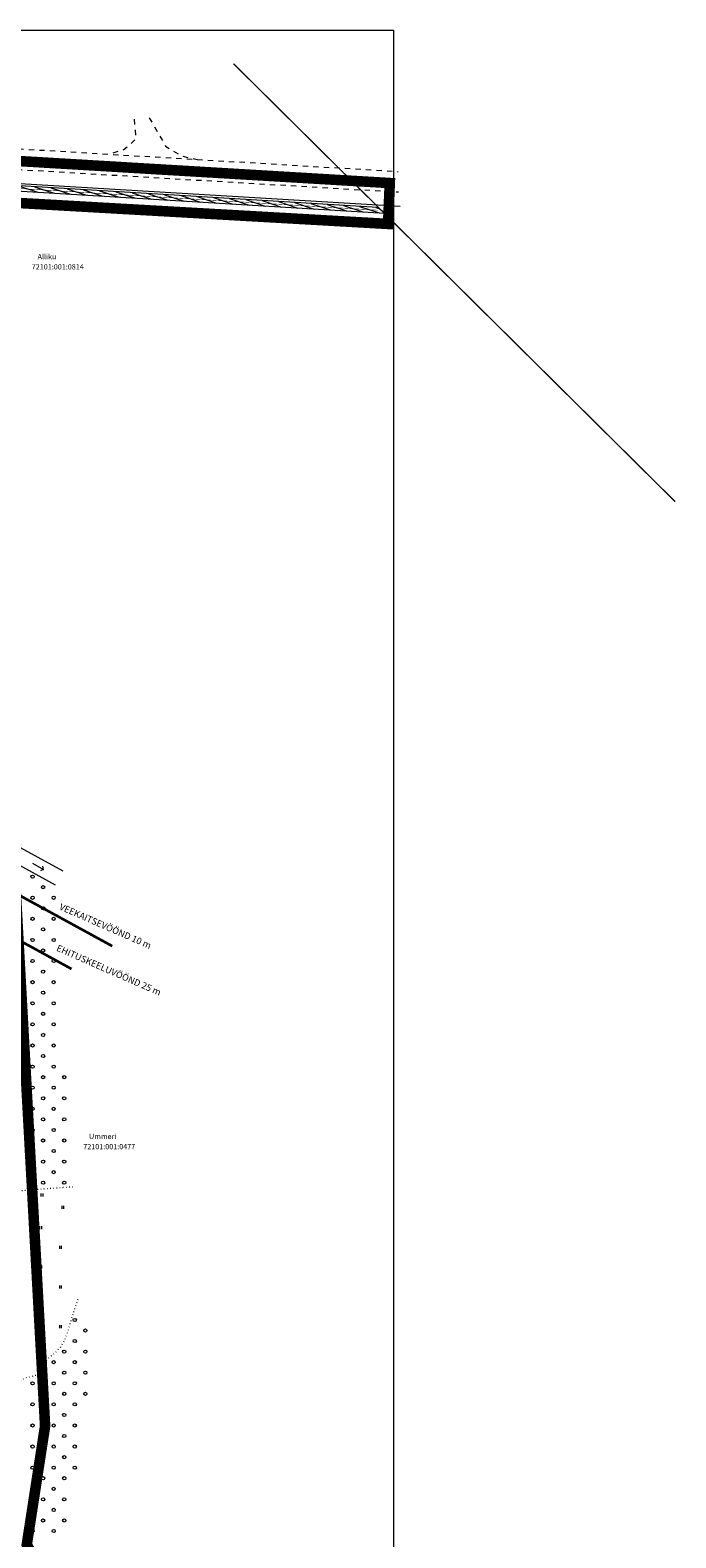
# Model space of a CAD drawing. Units: millimetres. Extents: x 87 to 390976, y 101 to 6450589.
# Drawn here: x 390731 to 390976, y 6450017 to 6450589 of the extents above; entities that cross this region are included whole.
import ezdxf
from ezdxf.enums import TextEntityAlignment as Align

# ---------------------------------------------------------------- set-up
doc = ezdxf.new("R2010")
doc.units = ezdxf.units.MM
doc.header["$LTSCALE"] = 2
for name, pattern in [('asf_aar', [2, 1, -1]), ('DASHDOT', [25.4, 12.7, -6.35, 0, -6.35]), ('DASHED', [0.75, 0.5, -0.25]), ('kolvik', [0.6, 0.1, -0.5])]:
    doc.linetypes.add(name, pattern=pattern)
doc.layers.get('0').update_dxf_attribs({"lineweight": 0})
for name, color, linetype, lineweight in [('30 Teed', 7, 'Continuous', 0), ('40 Krundipiir', 7, 'Continuous', 0), ('41 Kolvik', 3, 'Continuous', 0), ('43 Kraavid', 150, 'Continuous', 0), ('RAAM', 7, 'Continuous', 0)]:
    doc.layers.add(name, color=color, linetype=linetype, lineweight=lineweight)
for name, color, linetype in [('ehitusõiguskastid', 7, 'Continuous'), ('liiniservituut', 247, 'Continuous'), ('p_10kVkaabel', 30, 'ELEKTRIKAABELKP'), ('pl.madalpingekaabel', 6, 'Continuous'), ('planeeringuala', 240, 'Continuous'), ('teekaitsevöönd', 6, 'Continuous'), ('veekaitsevöönd', 196, 'Continuous')]:
    doc.layers.add(name, color=color, linetype=linetype)
doc.styles.add('Arial', font='ARIAL.TTF')
doc.styles.add('ROMANS', font='ROMANS.shx')
doc.linetypes.add('ELEKTRIKAABELKP', pattern='A,0.5,-0.2,["W1",Standard,S=0.1,R=0,X=-0.1,Y=-0.05],-0.2', length=0.9)
doc.linetypes.add('KPKAABEL', pattern='A,4,-1.5,[138,vt_geod.shx,S=0.5,R=0,X=0,Y=0],0.5,[138,vt_geod.shx,S=0.5,R=0,X=0,Y=0],2,[138,vt_geod.shx,S=0.5,R=180,X=0,Y=0],0.5,[138,vt_geod.shx,S=0.5,R=180,X=0,Y=0],-1.5', length=10)

# ---------------------------------------------------------------- blocks, each defined once
blk = doc.blocks.new('apple')
blk.add_circle((0, 0), 0.3)
blk = doc.blocks.new('hein')
at = {"linetype": 'Continuous'}
for p, q in [((-0.23, 0.38), (-0.23, -0.38)), ((0.22, 0.38), (0.22, -0.38))]:
    blk.add_line(p, q, dxfattribs=at)
blk = doc.blocks.new('suun')
at = {"layer": '43 Kraavid', "linetype": 'Continuous', "lineweight": 0}
for points in [[(0, 0), (4.24, -2.32)], [(4.24, -2.32), (3.03, -2.8)], [(4.24, -2.32), (3.99, -1.04)]]:
    blk.add_lwpolyline(points, dxfattribs=at)

msp = doc.modelspace()

# ---------------------------------------------------------------- hatches: boundary and pattern name
at = {"layer": 'liiniservituut', "lineweight": 0}
h = msp.add_hatch(dxfattribs=at)
h.set_pattern_fill('ANSI31', color=256, scale=0.5, angle=116.62015618, style=0)
h.paths.add_polyline_path([(390468.951, 6449792.849), (390461.416, 6449791.536), (390437.926, 6449926.33), (390609.79, 6449940.972), (390620.404, 6449946.718), (390710.935, 6450020.549), (390716.258, 6450026.32), (390720.393, 6450035.535), (390721.105, 6450044.924), (390715.298, 6450209.355), (390713.267, 6450218.853), (390706.099, 6450229.083), (390688.517, 6450238.676), (390671.166, 6450253.196), (390662.474, 6450262.708), (390650.516, 6450260.697), (390641.636, 6450272.234), (390636.544, 6450280.254), (390630.398, 6450291.03), (390624.285, 6450304.216), (390619.182, 6450318.295), (390615.298, 6450337.082), (390613.138, 6450351.534), (390612.579, 6450357.421), (390612.058, 6450363.313), (390610.993, 6450369.494), (390608.781, 6450376.393), (390606.279, 6450381.165), (390604.295, 6450384.096), (390600.485, 6450388.751), (390499.397, 6450507.123), (390488.766, 6450519.571), (390502.846, 6450541.375), (390865.313, 6450519.412), (390862.843, 6450521.565), (390501.805, 6450543.441), (390486.278, 6450519.405), (390498.077, 6450505.588), (390599.296, 6450387.065), (390602.956, 6450382.542), (390605.074, 6450379.211), (390607.433, 6450374.212), (390608.779, 6450370.12), (390609.837, 6450364.623), (390610.671, 6450357.074), (390610.987, 6450352.839), (390611.558, 6450347.55), (390613.326, 6450336.749), (390617.282, 6450317.657), (390622.434, 6450303.454), (390628.558, 6450290.22), (390634.689, 6450279.453), (390639.83, 6450271.347), (390649.662, 6450258.527), (390661.732, 6450260.555), (390669.78, 6450251.748), (390687.385, 6450237.015), (390704.729, 6450227.552), (390711.396, 6450218.038), (390713.305, 6450209.109), (390719.102, 6450044.964), (390718.425, 6450036.035), (390714.567, 6450027.437), (390709.561, 6450022.01), (390619.286, 6449948.387), (390609.205, 6449942.929), (390435.581, 6449928.138), (390459.789, 6449789.222), (390469.294, 6449790.878)])

# ---------------------------------------------------------------- linework, layer by layer
at = {"layer": '30 Teed', "linetype": 'asf_aar', "lineweight": 0, "flags": 128}
for points in [[(390391.224, 6450564.501), (390457.149, 6450560.126), (390475.529, 6450558.886), (390870.51, 6450535.253)], [(390390.736, 6450556.511), (390456.61, 6450552.14), (390474.99, 6450550.9), (390870.635, 6450527.482)], [(390770.466, 6450555.033), (390771.205, 6450547.653), (390766.774, 6450543.52), (390760.982, 6450541.807)], [(390776.226, 6450555.624), (390782.429, 6450544.849), (390788.336, 6450541.159), (390794.372, 6450539.809)]]:
    msp.add_lwpolyline(points, dxfattribs=at)
at = {"layer": '40 Krundipiir', "color": 15, "linetype": 'Continuous', "lineweight": 0}
msp.add_lwpolyline([(390474.97, 6450545.67), (390871.3, 6450522.146)], dxfattribs=at)
at = {"layer": '41 Kolvik', "linetype": 'kolvik', "lineweight": 0, "flags": 128}
for points in [[(390713.641, 6450147.309), (390722.712, 6450148.47), (390729.179, 6450149.163), (390734.871, 6450149.655), (390741.296, 6450150.058), (390745.376, 6450150.416), (390747.642, 6450150.438)], [(390749.147, 6450107.707), (390747.839, 6450104.043), (390746.189, 6450098.717), (390745.175, 6450095.166), (390743.92, 6450092.004), (390742.54, 6450089.734), (390740.536, 6450087.51), (390738.489, 6450085.908), (390737.374, 6450084.796), (390736.975, 6450083.861), (390736.883, 6450082.312), (390736.79, 6450080.407), (390736.258, 6450079.845), (390734.79, 6450079.283), (390729.608, 6450078.101), (390727.777, 6450077.264), (390726.717, 6450075.991), (390724.3, 6450072.628), (390722.244, 6450071.166), (390720.33, 6450070.17)]]:
    msp.add_lwpolyline(points, dxfattribs=at)
at = {"layer": '43 Kraavid', "linetype": 'Continuous', "lineweight": 0}
for points in [[(390740.753, 6450264.809), (390708.246, 6450282.595)], [(390743.633, 6450270.072), (390715.002, 6450285.673)]]:
    msp.add_lwpolyline(points, dxfattribs=at)
at = {"layer": 'liiniservituut', "lineweight": 0, "ltscale": 9}
msp.add_lwpolyline([(390502.846, 6450541.375), (390865.313, 6450519.412), (390862.843, 6450521.565), (390501.805, 6450543.441)], dxfattribs=at)
at = {"layer": 'p_10kVkaabel', "lineweight": 0, "ltscale": 9.5, "const_width": 0.2, "flags": 128}
msp.add_lwpolyline([(390715.468, 6450192.892), (390715.468, 6450192.892), (390714.634, 6450209.264), (390712.527, 6450218.565), (390705.651, 6450228.558), (390688.159, 6450238.052), (390670.734, 6450252.686), (390662.241, 6450261.959), (390650.315, 6450259.877), (390640.794, 6450272.102), (390629.741, 6450290.695), (390623.65, 6450304.012), (390618.464, 6450318.092), (390614.609, 6450337.291), (390612.864, 6450347.634), (390611.382, 6450363.236), (390610.69, 6450367.942), (390609.764, 6450371.746), (390608.184, 6450376.129), (390605.613, 6450380.926), (390602.372, 6450385.489), (390600.205, 6450388.12), (390549.062, 6450447.96), (390487.522, 6450519.488), (390502.326, 6450542.408), (390862.783, 6450520.567)], dxfattribs=at)
at = {"layer": 'pl.madalpingekaabel', "color": 6, "linetype": 'KPKAABEL', "lineweight": 0, "ltscale": 2, "const_width": 0.5}
msp.add_lwpolyline([(390808.158, 6450576.091), (390975.538, 6450410.107)], dxfattribs=at)
at = {"layer": 'planeeringuala', "linetype": 'DASHDOT', "lineweight": 0, "ltscale": 0.5, "const_width": 4}
msp.add_lwpolyline([(390407.789, 6450559.366), (390478.927, 6450553.917), (390867.371, 6450530.862), (390866.742, 6450515.37), (390505.772, 6450535.854), (390501.089, 6450526.95), (390631.824, 6450377.463), (390725.616, 6450262.755), (390736.752, 6450059.826), (390729.805, 6450014.795), (390763.497, 6449955.746), (390665.978, 6449882.941), (390465.906, 6449733.158), (390321.988, 6449935.218), (390600.165, 6449959.217), (390598.438, 6450146.686), (390590.018, 6450192.642)], close=True, dxfattribs=at)
at = {"layer": 'RAAM', "color": 7, "linetype": 'Continuous', "lineweight": 0}
msp.add_lwpolyline([(390293.725, 6450588.811), (390868.725, 6450588.811), (390868.725, 6449669.196), (390293.725, 6449669.196)], close=True, dxfattribs=at)
at = {"layer": 'teekaitsevöönd', "linetype": 'DASHED', "lineweight": 0, "ltscale": 4, "const_width": 1}
msp.add_lwpolyline([(390746.781, 6450233.012), (390697.129, 6450260.18), (390694.564, 6450261.326), (390684.145, 6450265.849), (390678.326, 6450270.987), (390660.401, 6450289.147), (390653.333, 6450291.158), (390644.154, 6450297.583), (390643.559, 6450298.369), (390639.203, 6450300.553), (390635.102, 6450302.894), (390629.794, 6450305.723), (390624.21, 6450310.838), (390620.33, 6450315.836), (390614.258, 6450325.046), (390608.514, 6450336.905), (390605.867, 6450346.386), (390604.357, 6450354.101), (390603.701, 6450363.29), (390603.143, 6450378.43), (390602.792, 6450393.069), (390603.393, 6450412.866)], dxfattribs=at)
at = {"layer": 'veekaitsevöönd', "linetype": 'DASHED', "lineweight": 0, "ltscale": 4, "const_width": 1}
msp.add_lwpolyline([(390762.199, 6450241.675), (390703.799, 6450273.629)], dxfattribs=at)

# ---------------------------------------------------------------- block references
at = {"layer": '41 Kolvik', "linetype": 'Continuous', "lineweight": 0}
msp.add_blockref('suun', (390731.948, 6450273.046), dxfattribs=at)
for name, p, xscale, yscale, zscale in [('apple', (390732, 6450268), 2, 2, 2), ('apple', (390736, 6450264), 2, 2, 2), ('apple', (390732, 6450260), 2, 2, 2), ('apple', (390740, 6450260), 2, 2, 2), ('apple', (390736, 6450256), 2, 2, 2), ('apple', (390732, 6450252), 2, 2, 2), ('apple', (390736, 6450248), 2, 2, 2), ('apple', (390740, 6450252), 2, 2, 2), ('apple', (390732, 6450244), 2, 2, 2), ('apple', (390740, 6450244), 2, 2, 2), ('apple', (390732, 6450236), 2, 2, 2), ('apple', (390736, 6450240), 2, 2, 2), ('apple', (390740, 6450236), 2, 2, 2), ('apple', (390736, 6450232), 2, 2, 2), ('apple', (390732, 6450228), 2, 2, 2), ('apple', (390736, 6450224), 2, 2, 2), ('apple', (390740, 6450228), 2, 2, 2), ('apple', (390732, 6450220), 2, 2, 2), ('apple', (390740, 6450220), 2, 2, 2), ('apple', (390736, 6450216), 2, 2, 2), ('apple', (390732, 6450212), 2, 2, 2), ('apple', (390736, 6450208), 2, 2, 2), ('apple', (390740, 6450212), 2, 2, 2), ('apple', (390732, 6450204), 2, 2, 2), ('apple', (390740, 6450204), 2, 2, 2), ('apple', (390732, 6450196), 2, 2, 2), ('apple', (390736, 6450200), 2, 2, 2), ('apple', (390740, 6450196), 2, 2, 2), ('apple', (390736, 6450192), 2, 2, 2), ('apple', (390744, 6450192), 2, 2, 2), ('apple', (390732, 6450188), 2, 2, 2), ('apple', (390736, 6450184), 2, 2, 2), ('apple', (390740, 6450188), 2, 2, 2), ('apple', (390744, 6450184), 2, 2, 2), ('apple', (390732, 6450180), 2, 2, 2), ('apple', (390740, 6450180), 2, 2, 2), ('apple', (390736, 6450176), 2, 2, 2), ('apple', (390744, 6450176), 2, 2, 2), ('apple', (390732, 6450172), 2, 2, 2), ('apple', (390736, 6450168), 2, 2, 2), ('apple', (390740, 6450172), 2, 2, 2), ('apple', (390744, 6450168), 2, 2, 2), ('apple', (390732, 6450164), 2, 2, 2), ('apple', (390740, 6450164), 2, 2, 2), ('apple', (390732, 6450156), 2, 2, 2), ('apple', (390736, 6450160), 2, 2, 2), ('apple', (390740, 6450156), 2, 2, 2), ('apple', (390744, 6450160), 2, 2, 2), ('apple', (390736, 6450152), 2, 2, 2), ('apple', (390744, 6450152), 2, 2, 2), ('hein', (390735.518, 6450147.312), 1.5, 1.5, 1.5), ('hein', (390743.437, 6450142.657), 1.5, 1.5, 1.5), ('hein', (390735, 6450135), 1.5, 1.5, 1.5), ('hein', (390742.5, 6450127.5), 1.5, 1.5, 1.5), ('hein', (390735, 6450120), 1.5, 1.5, 1.5), ('hein', (390742.5, 6450112.5), 1.5, 1.5, 1.5), ('hein', (390735, 6450105), 1.5, 1.5, 1.5), ('hein', (390742.5, 6450097.5), 1.5, 1.5, 1.5), ('apple', (390752, 6450096), 2, 2, 2), ('hein', (390735, 6450090), 1.5, 1.5, 1.5), ('apple', (390744, 6450088), 2, 2, 2), ('apple', (390748, 6450092), 2, 2, 2), ('apple', (390752, 6450088), 2, 2, 2), ('apple', (390740, 6450084), 2, 2, 2), ('apple', (390748, 6450084), 2, 2, 2), ('apple', (390732, 6450076), 2, 2, 2), ('apple', (390740, 6450076), 2, 2, 2), ('apple', (390744, 6450080), 2, 2, 2), ('apple', (390748, 6450076), 2, 2, 2), ('apple', (390752, 6450080), 2, 2, 2), ('apple', (390736, 6450072), 2, 2, 2), ('apple', (390744, 6450072), 2, 2, 2), ('apple', (390752, 6450072), 2, 2, 2), ('apple', (390732, 6450068), 2, 2, 2), ('apple', (390736, 6450064), 2, 2, 2), ('apple', (390740, 6450068), 2, 2, 2), ('apple', (390744, 6450064), 2, 2, 2), ('apple', (390748, 6450068), 2, 2, 2), ('apple', (390732, 6450060), 2, 2, 2), ('apple', (390740, 6450060), 2, 2, 2), ('apple', (390748, 6450060), 2, 2, 2), ('apple', (390736, 6450056), 2, 2, 2), ('apple', (390744, 6450056), 2, 2, 2), ('apple', (390732, 6450052), 2, 2, 2), ('apple', (390736, 6450048), 2, 2, 2), ('apple', (390740, 6450052), 2, 2, 2), ('apple', (390744, 6450048), 2, 2, 2), ('apple', (390748, 6450052), 2, 2, 2), ('apple', (390732, 6450044), 2, 2, 2), ('apple', (390740, 6450044), 2, 2, 2), ('apple', (390748, 6450044), 2, 2, 2), ('apple', (390732, 6450036), 2, 2, 2), ('apple', (390736, 6450040), 2, 2, 2), ('apple', (390740, 6450036), 2, 2, 2), ('apple', (390744, 6450040), 2, 2, 2), ('apple', (390736, 6450032), 2, 2, 2), ('apple', (390744, 6450032), 2, 2, 2), ('apple', (390732, 6450028), 2, 2, 2), ('apple', (390736, 6450024), 2, 2, 2), ('apple', (390740, 6450028), 2, 2, 2), ('apple', (390744, 6450024), 2, 2, 2), ('apple', (390732, 6450020), 2, 2, 2), ('apple', (390740, 6450020), 2, 2, 2)]:
    msp.add_blockref(name, p, dxfattribs=dict(at, xscale=xscale, yscale=yscale, zscale=zscale))
at = {"layer": '41 Kolvik', "linetype": 'kolvik', "lineweight": 0, "xscale": 2, "yscale": 2, "zscale": 2}
msp.add_blockref('apple', (390748, 6450100), dxfattribs=at)

# ---------------------------------------------------------------- texts
at = {"layer": '40 Krundipiir', "color": 7, "linetype": 'Continuous', "style": 'ROMANS'}
for s, p in [('72101:001:0814', (390731.714, 6450499.112)), ('Alliku', (390733.897, 6450502.992)), ('Ummeri', (390753.392, 6450169.556)), ('72101:001:0477', (390751.209, 6450165.676))]:
    msp.add_text(s, height=2, rotation=359.99635, dxfattribs=at).set_placement(p, align=Align.MIDDLE_LEFT)
at = {"layer": 'ehitusõiguskastid', "ltscale": 0.5, "style": 'Arial'}
for s, p in [('VEEKAITSEVÖÖND 10 m', (390741.869, 6450255.664)), ('EHITUSKEELUVÖÖND 25 m', (390740.802, 6450240.028))]:
    msp.add_text(s, height=2.49772, rotation=336.28557, dxfattribs=at).set_placement(p)

doc.saveas('drawing.dxf')
